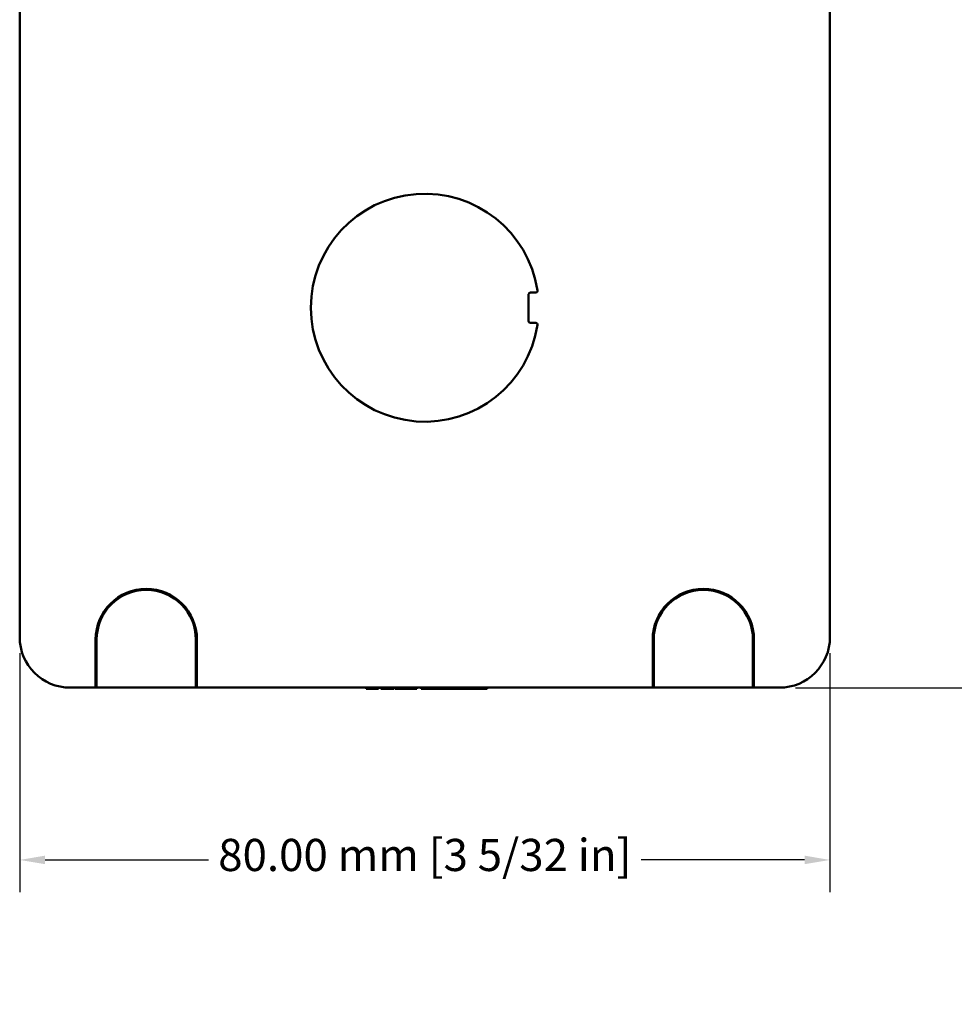
# Model space of a CAD drawing. Units: inches. Extents: x 2.9 to 12.2, y 2.2 to 14.8.
# Drawn here: x 2.9 to 6.5, y 6.6 to 10.4 of the extents above; entities that cross this region are included whole.
import ezdxf

# ---------------------------------------------------------------- set-up
doc = ezdxf.new("R2010")
doc.units = ezdxf.units.IN
doc.header["$MEASUREMENT"] = 0
doc.layers.add('Dimension {c3}', color=7, linetype='Continuous', lineweight=25)
doc.layers.add('Visible {c3}', color=7, linetype='Continuous', lineweight=50)
doc.styles.add('Dim Text {c3}', font='tahoma.ttf')
doc.dimstyles.new('mm[in] {c3 - mm[in]}', dxfattribs={"dimtxt": 0.125, "dimasz": 0.098425, "dimexe": 0.125, "dimexo": 0.063, "dimgap": 0.031496, "dimtad": 0, "dimtoh": 1, "dimlfac": 25.4, "dimrnd": 1e-08, "dimzin": 4, "dimdsep": 46, "dimtxsty": 'Dim Text {c3}', "dimcen": 0.09, "dimdle": 0.393701, "dimclrd": 176, "dimclre": 176, "dimclrt": 176, "dimadec": 1, "dimazin": 1, "dimtfac": 1, "dimtofl": 0, "dimtmove": 0, "dimatfit": 3, "dimfxl": 1, "dimtolj": 1, "dimtzin": 4, "dimlwd": -1, "dimlwe": -1, "dimarcsym": 0})

# ---------------------------------------------------------------- blocks, each defined once
blk = doc.blocks.new('*D15')
at = {"layer": 'Defpoints', "color": 0, "transparency": 16777216}
for p in [(5.8533, 14.2316), (5.8533, 7.8142), (6.9557, 7.8142)]:
    blk.add_point(p, dxfattribs=at)
at = {"layer": 'Dimension {c3}', "color": 176, "true_color": 0x000080, "transparency": 16777216}
for p, q in [((5.9163, 14.2316), (7.0807, 14.2316)), ((6.9557, 14.1331), (6.9557, 11.9513)), ((6.9557, 7.9127), (6.9557, 10.0945)), ((5.9163, 7.8142), (7.0807, 7.8142))]:
    blk.add_line(p, q, dxfattribs=at)
for points in [[(6.9393, 14.1331), (6.9721, 14.1331), (6.9557, 14.2316)], [(6.9393, 7.9127), (6.9721, 7.9127), (6.9557, 7.8142)]]:
    blk.add_solid(points, dxfattribs=at)
at = {"layer": 'Dimension {c3}', "color": 176, "true_color": 0x000080, "transparency": 16777216, "insert": (6.8739, 11.0229), "char_height": 0.125, "attachment_point": 2, "rotation": 90, "style": 'Dim Text {c3}'}
blk.add_mtext('\\A1;163.00 mm [6 27/64 in]', dxfattribs=at)
blk = doc.blocks.new('*D16')
at = {"layer": 'Defpoints', "color": 0, "transparency": 16777216}
for p in [(2.9006, 8.0111), (6.0502, 8.0111), (2.9006, 7.1449)]:
    blk.add_point(p, dxfattribs=at)
at = {"layer": 'Dimension {c3}', "color": 176, "true_color": 0x000080, "transparency": 16777216}
for p, q in [((2.9006, 7.9481), (2.9006, 7.0199)), ((6.0502, 7.9481), (6.0502, 7.0199)), ((2.999, 7.1449), (3.6344, 7.1449)), ((5.9518, 7.1449), (5.3163, 7.1449))]:
    blk.add_line(p, q, dxfattribs=at)
for points in [[(2.999, 7.1614), (2.999, 7.1285), (2.9006, 7.1449)], [(5.9518, 7.1614), (5.9518, 7.1285), (6.0502, 7.1449)]]:
    blk.add_solid(points, dxfattribs=at)
at = {"layer": 'Dimension {c3}', "color": 176, "true_color": 0x000080, "transparency": 16777216, "insert": (4.4754, 7.2267), "char_height": 0.125, "attachment_point": 2, "style": 'Dim Text {c3}'}
blk.add_mtext('\\A1;80.00 mm [3 5/32 in]', dxfattribs=at)

msp = doc.modelspace()

# ---------------------------------------------------------------- linework, layer by layer
at = {"layer": 'Visible {c3}'}
for p, q in [((2.90057, 14.03471), (2.90057, 8.01109)), ((6.05018, 8.01109), (6.05018, 14.03471)), ((4.87892, 9.34267), (4.87892, 9.23856)), ((4.90626, 9.34967), (4.88592, 9.34967)), ((4.88592, 9.23156), (4.90626, 9.23156)), ((3.19585, 7.89298), (3.19585, 8.00125)), ((3.19979, 7.89298), (3.19979, 8.00125)), ((3.58561, 8.00125), (3.58561, 7.89298)), ((3.58955, 8.00125), (3.58955, 7.89298)), ((5.3612, 7.89298), (5.3612, 8.00125)), ((5.36514, 7.89298), (5.36514, 8.00125)), ((5.75097, 8.00125), (5.75097, 7.89298)), ((5.7549, 8.00125), (5.7549, 7.89298)), ((3.19585, 7.89298), (3.19585, 7.81424)), ((3.19979, 7.81424), (3.19979, 7.89298)), ((3.58561, 7.89298), (3.58561, 7.81424)), ((3.58955, 7.81424), (3.58955, 7.89298)), ((5.3612, 7.89298), (5.3612, 7.81424)), ((5.36514, 7.81424), (5.36514, 7.89298)), ((5.75097, 7.89298), (5.75097, 7.81424)), ((5.7549, 7.81424), (5.7549, 7.89298)), ((3.09742, 7.81424), (3.19585, 7.81424)), ((3.19979, 7.81424), (3.19585, 7.81424)), ((3.19979, 7.81424), (3.58561, 7.81424)), ((3.58955, 7.81424), (3.58561, 7.81424)), ((3.58955, 7.81424), (5.3612, 7.81424)), ((4.24734, 7.81424), (4.24734, 7.8103)), ((4.26768, 7.81424), (4.26768, 7.8103)), ((4.27789, 7.8103), (4.26768, 7.8103)), ((4.27789, 7.81424), (4.27789, 7.8103)), ((4.29536, 7.8103), (4.27789, 7.8103)), ((4.29536, 7.81424), (4.29536, 7.8103)), ((4.30469, 7.81424), (4.30469, 7.8103)), ((4.34305, 7.8103), (4.30469, 7.8103)), ((4.34305, 7.81424), (4.34305, 7.8103)), ((4.35438, 7.8103), (4.34305, 7.8103)), ((4.35438, 7.81424), (4.35438, 7.8103)), ((4.35932, 7.81424), (4.35932, 7.8103)), ((4.37719, 7.8103), (4.35932, 7.8103)), ((4.37719, 7.81424), (4.37719, 7.8103)), ((4.40176, 7.8103), (4.37719, 7.8103)), ((4.40176, 7.81424), (4.40176, 7.8103)), ((4.42553, 7.8103), (4.40176, 7.8103)), ((4.42553, 7.81424), (4.42553, 7.8103)), ((4.44371, 7.8103), (4.42553, 7.8103)), ((4.44371, 7.81424), (4.44371, 7.8103)), ((4.46086, 7.81424), (4.46086, 7.8103)), ((4.46293, 7.81424), (4.46293, 7.8103)), ((4.51749, 7.81424), (4.51749, 7.8103)), ((4.52156, 7.8103), (4.51749, 7.8103)), ((4.52156, 7.81424), (4.52156, 7.8103)), ((4.53304, 7.8103), (4.52156, 7.8103)), ((4.53304, 7.81424), (4.53304, 7.8103)), ((4.59597, 7.81424), (4.59597, 7.8103)), ((4.59924, 7.8103), (4.59597, 7.8103)), ((4.63673, 7.81424), (4.63673, 7.8103)), ((4.63913, 7.81424), (4.63913, 7.8103)), ((4.71825, 7.8103), (4.63913, 7.8103)), ((4.71825, 7.81424), (4.71825, 7.8103)), ((5.36514, 7.81424), (5.3612, 7.81424)), ((5.36514, 7.81424), (5.75097, 7.81424)), ((5.7549, 7.81424), (5.75097, 7.81424)), ((5.7549, 7.81424), (5.85333, 7.81424))]:
    msp.add_line(p, q, dxfattribs=at)
for centre, radius, start, end in [((4.47538, 9.29062), 0.44291, 8.71576, 351.28424), ((4.88592, 9.34267), 0.007, 90, 180), ((4.90626, 9.35667), 0.007, 270, 8.71576), ((4.88592, 9.23856), 0.007, 180, 270), ((4.90626, 9.22456), 0.007, 351.28424, 90), ((3.3927, 8.00125), 0.19685, 0, 180), ((3.3927, 8.00125), 0.19291, 0, 180), ((5.55805, 8.00125), 0.19685, 0, 180), ((5.55805, 8.00125), 0.19291, 0, 180), ((3.09742, 8.01109), 0.19685, 180, 270), ((5.85333, 8.01109), 0.19685, 270, 0)]:
    msp.add_arc(centre, radius, start, end, dxfattribs=at)
for points, knots in [([(4.26768, 7.8103), (4.26757, 7.8103), (4.26737, 7.8103), (4.26672, 7.8103), (4.26631, 7.8103), (4.26514, 7.8103), (4.26437, 7.8103), (4.26286, 7.8103), (4.26164, 7.8103), (4.25585, 7.8103), (4.25154, 7.8103), (4.24734, 7.8103)], [-0.16493408, -0.16493408, -0.16493408, -0.16493408, -0.12511867, -0.12511867, -0.09075285, -0.09075285, -0.05350719, -0.05350719, -0.03204346, -0.03204346, 0, 0, 0, 0]), ([(4.48814, 7.8103), (4.48347, 7.8103), (4.47881, 7.8103), (4.47238, 7.8103), (4.46693, 7.8103), (4.46293, 7.8103)], [-0.11350673, -0.11350673, -0.11350673, -0.11350673, -0.03393, -0.03393, 0, 0, 0, 0]), ([(4.51749, 7.8103), (4.51749, 7.8103), (4.51732, 7.8103), (4.51658, 7.8103), (4.51603, 7.8103), (4.51402, 7.8103), (4.51226, 7.8103), (4.5082, 7.8103), (4.50556, 7.8103), (4.49741, 7.8103), (4.49274, 7.8103), (4.48814, 7.8103)], [-0.15747276, -0.15747276, -0.15747276, -0.15747276, -0.13090658, -0.13090658, -0.10642366, -0.10642366, -0.06663537, -0.06663537, -0.03503887, -0.03503887, 0, 0, 0, 0]), ([(4.56455, 7.8103), (4.56201, 7.8103), (4.55946, 7.8103), (4.55471, 7.8103), (4.55253, 7.8103), (4.54758, 7.8103), (4.5451, 7.8103), (4.54061, 7.8103), (4.53855, 7.8103), (4.53397, 7.8103), (4.53304, 7.8103), (4.53304, 7.8103)], [-0.22577419, -0.22577419, -0.22577419, -0.22577419, -0.19497588, -0.19497588, -0.16684312, -0.16684312, -0.12722819, -0.12722819, -0.08179361, -0.08179361, 0, 0, 0, 0]), ([(4.59597, 7.8103), (4.59597, 7.8103), (4.59559, 7.8103), (4.59357, 7.8103), (4.59217, 7.8103), (4.58809, 7.8103), (4.58608, 7.8103), (4.58181, 7.8103), (4.57918, 7.8103), (4.57251, 7.8103), (4.56854, 7.8103), (4.56455, 7.8103)], [-0.13701144, -0.13701144, -0.13701144, -0.13701144, -0.10278137, -0.10278137, -0.07609115, -0.07609115, -0.05480309, -0.05480309, -0.03037663, -0.03037663, 0, 0, 0, 0]), ([(4.62501, 7.8103), (4.62172, 7.8103), (4.61806, 7.8103), (4.61094, 7.8103), (4.60627, 7.8103), (4.59924, 7.8103)], [-0.11825267, -0.11825267, -0.11825267, -0.11825267, -0.05352903, -0.05352903, 0, 0, 0, 0]), ([(4.63673, 7.8103), (4.63673, 7.8103), (4.63643, 7.8103), (4.63514, 7.8103), (4.63424, 7.8103), (4.63049, 7.8103), (4.62799, 7.8103), (4.62501, 7.8103)], [-0.089403704, -0.089403704, -0.089403704, -0.089403704, -0.052450243, -0.052450243, -0.027498966, -0.027498966, 0, 0, 0, 0])]:
    msp.add_open_spline(points, degree=3, knots=knots, dxfattribs=at)
msp.add_open_spline([(4.46293, 7.8103), (4.46227, 7.8103), (4.46158, 7.8103), (4.46086, 7.8103)], degree=3, dxfattribs=at)

# ---------------------------------------------------------------- dimensions: what is measured, and where the dimension line sits
at = {"layer": 'Dimension {c3}', "color": 176, "true_color": 0x000080}
dim = msp.add_linear_dim(base=(6.95569, 7.81424), p1=(5.85333, 14.23156), p2=(5.85333, 7.81424), angle=90, text='<> mm [6 27/64 in]', dimstyle='mm[in] {c3 - mm[in]}', override={"dimtoh": 0, "dimdec": 2, "dimlfac": 25.4, "dimpost": '', "dimtp": 0, "dimtm": 0, "dimtdec": 2, "dimatfit": 1}, dxfattribs=at)
dim.commit()
dim.dimension.update_dxf_attribs({"geometry": '*D15', "text_midpoint": (6.95569, 11.0229), "dimtype": 160})
dim = msp.add_linear_dim(base=(2.90057, 7.14495), p1=(6.05018, 8.01109), p2=(2.90057, 8.01109), text='<> mm [3 5/32 in]', dimstyle='mm[in] {c3 - mm[in]}', override={"dimtoh": 0, "dimdec": 2, "dimlfac": 25.4, "dimpost": '', "dimtp": 0, "dimtm": 0, "dimtdec": 2, "dimatfit": 1}, dxfattribs=at)
dim.commit()
dim.dimension.update_dxf_attribs({"geometry": '*D16', "text_midpoint": (4.47538, 7.14495), "dimtype": 160})

doc.saveas('drawing.dxf')
